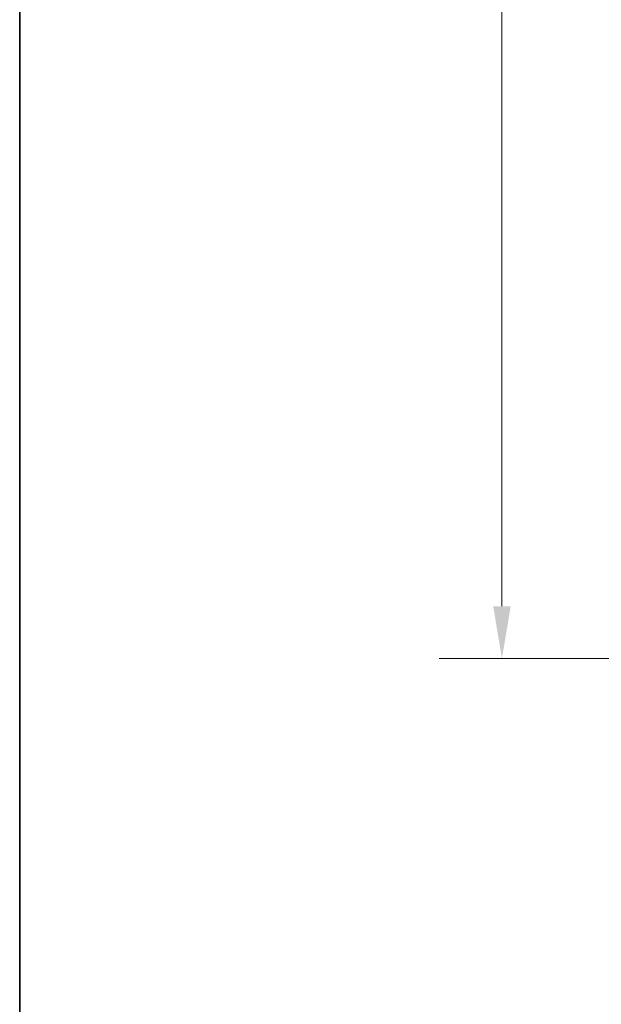
# Model space of a CAD drawing. Units: millimetres. Extents: x 25 to 2075, y 25 to 1460.
# Drawn here: x 25 to 164, y 743 to 978 of the extents above; entities that cross this region are included whole.
import ezdxf

# ---------------------------------------------------------------- set-up
doc = ezdxf.new("R2010")
doc.units = ezdxf.units.MM
doc.header["$LTSCALE"] = 5
doc.layers.add('Border_0', color=7, linetype='Continuous', lineweight=35)
doc.layers.add('Dimensions(A H Standard)', color=7, linetype='Continuous', lineweight=9)
doc.styles.add('DEFAULT-A H Standard', font='arial_1.ttf')
doc.dimstyles.new('DEFAULT', dxfattribs={"dimscale": 5, "dimtxt": 3, "dimasz": 2.5, "dimexe": 3, "dimexo": 1, "dimgap": 0.75, "dimtad": 1, "dimrnd": 1e-08, "dimzin": 0, "dimdsep": 46, "dimtxsty": 'DEFAULT-A H Standard', "dimcen": 0.09, "dimdle": 10, "dimclrd": 7, "dimclre": 7, "dimclrt": 7, "dimazin": 1, "dimtfac": 0.833333, "dimtofl": 0, "dimtmove": 0, "dimatfit": 3, "dimfxl": 0, "dimtolj": 1, "dimtzin": 0, "dimlwd": -1, "dimlwe": -1, "dimarcsym": 0})

# ---------------------------------------------------------------- blocks, each defined once
blk = doc.blocks.new('Borders Default Border')
at = {"layer": 'Border_0', "flags": 128}
blk.add_lwpolyline([(5, 5), (5, 292)], dxfattribs=at)
blk = doc.blocks.new('*D14')
at = {"layer": 'Defpoints', "color": 0, "linetype": 'Continuous'}
for p in [(140.3, 1340.06), (857.59, 1340.06), (221.34, 825.15)]:
    blk.add_point(p, dxfattribs=at)
at = {"layer": 'Dimensions(A H Standard)', "color": 7, "linetype": 'Continuous'}
for p, q in [((852.59, 1340.06), (125.3, 1340.06)), ((140.3, 837.65), (140.3, 1327.56)), ((216.34, 825.15), (125.3, 825.15))]:
    blk.add_line(p, q, dxfattribs=at)
for points in [[(138.22, 1327.56), (142.39, 1327.56), (140.3, 1340.06)], [(138.22, 837.65), (142.39, 837.65), (140.3, 825.15)]]:
    blk.add_solid(points, dxfattribs=at)
at = {"layer": 'Dimensions(A H Standard)', "color": 7, "linetype": 'Continuous', "insert": (121.03, 1012.83), "char_height": 15, "attachment_point": 1, "rotation": 90, "style": 'DEFAULT-A H Standard'}
blk.add_mtext('\\A1;\\fArial|b0|i0;\\H15.0000;514.9mm/20.3"', dxfattribs=at)

msp = doc.modelspace()

# ---------------------------------------------------------------- block references
at = {"xscale": 5, "yscale": 5, "zscale": 5}
msp.add_blockref('Borders Default Border', (0, 0), dxfattribs=at)

# ---------------------------------------------------------------- dimensions: what is measured, and where the dimension line sits
at = {"layer": 'Dimensions(A H Standard)', "color": 7, "linetype": 'Continuous'}
dim = msp.add_linear_dim(base=(140.304, 1340.056), p1=(221.34, 825.149), p2=(857.59, 1340.056), angle=270, text='\\fArial|b0|i0;\\H15.0000;<>mm/20.3"', dimstyle='DEFAULT', override={"dimgap": 0.75, "dimdec": 1, "dimtol": 0, "dimlim": 0, "dimtp": 0, "dimtm": 0, "dimtdec": 2, "dimatfit": 1}, dxfattribs=at)
dim.commit()
dim.dimension.update_dxf_attribs({"geometry": '*D14', "text_midpoint": (140.304, 1082.603), "dimtype": 160})

doc.saveas('drawing.dxf')
